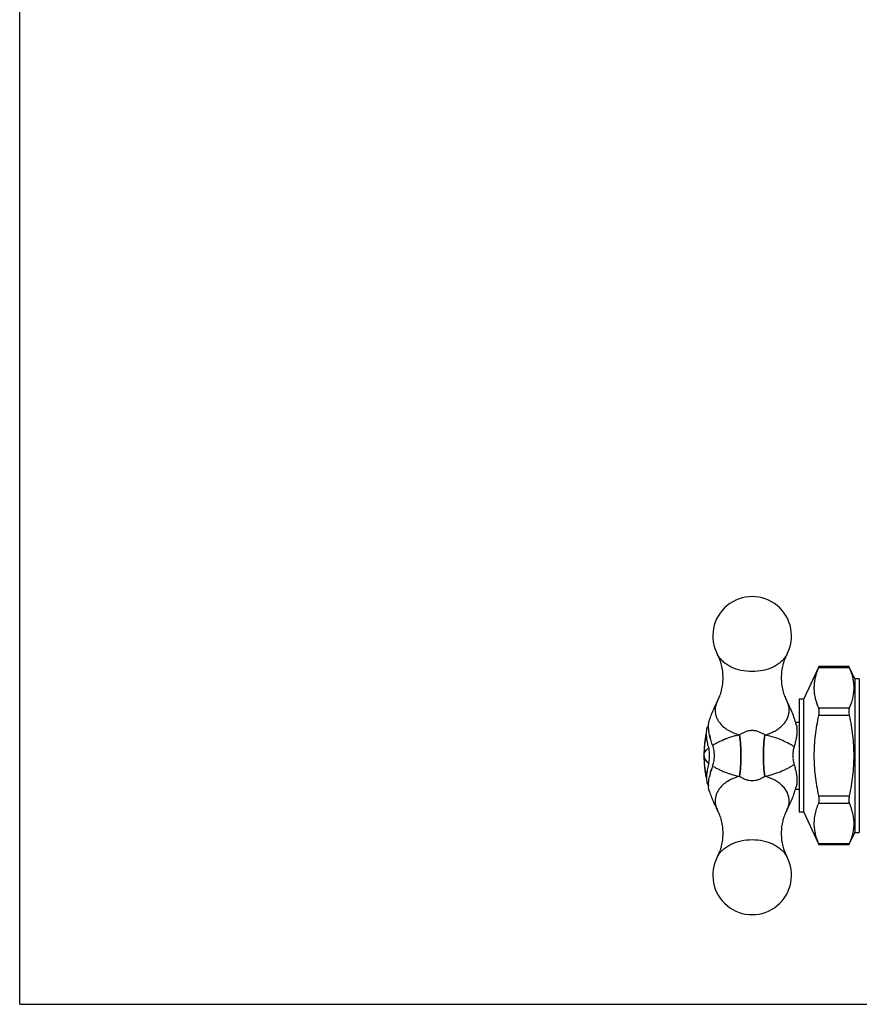
# Model space of a CAD drawing. Units: inches. Extents: x 0 to 8.5, y 0 to 11.
# Drawn here: x 0 to 2.3, y 0 to 2.8 of the extents above; entities that cross this region are included whole.
import ezdxf

# ---------------------------------------------------------------- set-up
doc = ezdxf.new("R2010")
doc.units = ezdxf.units.IN
doc.header["$LTSCALE"] = 0.717037
doc.header["$MEASUREMENT"] = 0
doc.layers.get('0').update_dxf_attribs({"linetype": 'CONTINUOUS'})

msp = doc.modelspace()

# ---------------------------------------------------------------- linework, layer by layer
at = {"color": 7, "linetype": 'Continuous'}
for p, q in [((0, 0), (0, 11)), ((2.1907, 0.8518), (2.2318, 0.94)), ((2.232, 0.9399), (2.2334, 0.9433)), ((2.2327, 0.9418), (2.2334, 0.9433)), ((2.3175, 0.9433), (2.2334, 0.9433)), ((2.3189, 0.9399), (2.3175, 0.9433)), ((2.3175, 0.9432), (2.3175, 0.9433)), ((2.3181, 0.9418), (2.3179, 0.9422)), ((2.3332, 0.9096), (2.319, 0.94)), ((2.3332, 0.9096), (2.3457, 0.9096)), ((2.3332, 0.9096), (2.3332, 0.4796)), ((2.3457, 0.9095), (2.3457, 0.4798)), ((2.1907, 0.8518), (2.1782, 0.8518)), ((2.1782, 0.8518), (2.1782, 0.5373)), ((2.1907, 0.5373), (2.1907, 0.8518)), ((1.926, 0.7894), (1.9271, 0.7933)), ((2.1665, 0.7883), (2.1782, 0.7883)), ((2.1717, 0.7711), (2.172, 0.7653)), ((2.1717, 0.7711), (2.172, 0.7653)), ((1.9298, 0.7436), (1.9276, 0.7529)), ((1.9195, 0.6403), (1.9192, 0.6327)), ((1.926, 0.6277), (1.9274, 0.6355)), ((1.926, 0.6277), (1.9274, 0.6355)), ((1.9271, 0.5959), (1.9261, 0.5994)), ((1.9271, 0.5959), (1.9261, 0.5994)), ((2.1665, 0.6008), (2.1782, 0.6008)), ((2.1782, 0.5373), (2.1907, 0.5373)), ((2.2318, 0.4491), (2.1907, 0.5373)), ((2.319, 0.4491), (2.3332, 0.4796)), ((2.3332, 0.4796), (2.3457, 0.4796)), ((2.2334, 0.4458), (2.232, 0.4492)), ((2.3175, 0.4458), (2.2334, 0.4458)), ((2.3175, 0.4459), (2.3189, 0.4492)), ((2.3175, 0.4458), (2.3175, 0.4459)), ((0, 0), (8.5, 0))]:
    msp.add_line(p, q, dxfattribs=at)
at = {"color": 9, "linetype": 'Continuous'}
for p, q in [((1.9501, 0.9761), (1.9501, 0.9761)), ((2.1433, 0.9761), (2.1433, 0.9761)), ((2.3189, 0.9399), (2.232, 0.9399)), ((1.9501, 0.8477), (1.9501, 0.8477)), ((2.1433, 0.8477), (2.1433, 0.8477)), ((2.232, 0.8281), (2.3189, 0.8281)), ((2.3189, 0.8064), (2.232, 0.8064)), ((1.912, 0.6945), (1.912, 0.6946)), ((2.232, 0.5827), (2.3189, 0.5827)), ((2.3189, 0.5611), (2.232, 0.5611)), ((1.9501, 0.5415), (1.9501, 0.5415)), ((2.1433, 0.5415), (2.1433, 0.5415)), ((2.232, 0.4492), (2.3189, 0.4492)), ((1.9501, 0.413), (1.9501, 0.413)), ((2.1433, 0.413), (2.1433, 0.413))]:
    msp.add_line(p, q, dxfattribs=at)
at = {"color": 7, "linetype": 'Continuous'}
for centre, radius, start, end in [((2.0467, 1.0287), 0.11, 331.4533, 208.5467), ((2.1407, 0.864), 0.1937, 20.0418, 23.0662), ((2.1665, 0.8733), 0.1663, 16.6596, 20.0835), ((2.2082, 0.8835), 0.1233, 4.4973, 8.7976), ((2.215, 0.884), 0.1165, 355.4768, 4.5221), ((2.2188, 0.702), 0.3057, 154.3654, 158.7403), ((2.2108, 0.7059), 0.2968, 151.4575, 154.3708), ((1.8834, 0.7063), 0.2959, 26.8424, 28.5421), ((1.8747, 0.702), 0.3056, 21.7345, 26.8202), ((2.1358, 0.9059), 0.199, 336.9737, 339.918), ((2.1625, 0.896), 0.1704, 339.9576, 343.2983), ((2.2305, 0.6976), 0.3182, 161.637, 162.4929), ((2.2263, 0.699), 0.3138, 158.7249, 161.6439), ((1.8666, 0.6988), 0.3143, 18.3315, 21.7332), ((1.8621, 0.6973), 0.319, 16.6353, 18.3317), ((1.8596, 0.6965), 0.3217, 15.0142, 16.6351), ((2.1359, 0.7707), 0.0356, 14.9283, 17.0947), ((2.1119, 0.7662), 0.06, 4.6795, 6.681), ((2.2424, 0.6947), 0.3304, 169.5182, 178.5185), ((2.1094, 0.7915), 0.1859, 191.9869, 194.8971), ((2.2618, 0.799), 0.3465, 193.0477, 193.8617), ((2.2541, 0.6928), 0.0941, 163.6825, 167.1968), ((2.2533, 0.693), 0.0933, 163.6628, 167.2084), ((2.2445, 0.6946), 0.3325, 178.5008, 181.5022), ((1.8407, 0.6946), 0.0872, 358.4608, 1.5422), ((1.8605, 0.6946), 0.081, 353.2614, 6.6859), ((2.2442, 0.6946), 0.0841, 173.5549, 180.003), ((2.2446, 0.6946), 0.0844, 180.003, 185.1514), ((2.2428, 0.6945), 0.0826, 179.9536, 185.2037), ((2.2471, 0.6943), 0.0869, 171.8687, 173.5711), ((2.2465, 0.6944), 0.0863, 171.8669, 173.582), ((2.2481, 0.6941), 0.088, 170.0758, 171.8687), ((2.2489, 0.694), 0.0887, 169.0086, 170.0769), ((2.2501, 0.6937), 0.09, 167.2227, 169.0054), ((2.2439, 0.6945), 0.332, 181.4981, 185.9952), ((2.2663, 0.589), 0.3511, 166.138, 166.933), ((2.1777, 0.5776), 0.257, 159.9903, 161.6387), ((2.2063, 0.5681), 0.2871, 160.1683, 161.6397), ((2.2469, 0.6948), 0.0867, 185.1753, 189.152), ((2.2461, 0.6947), 0.0859, 185.1514, 189.1664), ((2.2483, 0.695), 0.0881, 189.1417, 190.9688), ((2.2521, 0.6958), 0.092, 190.9896, 196.3588), ((2.2426, 0.6944), 0.3306, 185.9962, 187.4939), ((2.2408, 0.6942), 0.3288, 187.4921, 190.4876), ((2.0915, 0.6014), 0.1676, 166.9394, 168.2333), ((2.0903, 0.6017), 0.1664, 166.9473, 168.249), ((2.1135, 0.5963), 0.1901, 165.0406, 166.943), ((2.1092, 0.5973), 0.1857, 165.0019, 166.9506), ((2.1492, 0.5867), 0.2271, 161.5671, 165.0471), ((2.0008, 0.6126), 0.076, 180.0327, 182.194), ((1.9992, 0.6125), 0.0744, 179.9743, 182.1813), ((1.8605, 0.6923), 0.3207, 341.674, 344.987), ((2.2305, 0.6916), 0.3182, 197.5047, 198.3631), ((2.2263, 0.6901), 0.3138, 198.3562, 201.2751), ((1.8666, 0.6903), 0.3143, 338.2668, 341.6685), ((2.2188, 0.6871), 0.3057, 201.2597, 205.6346), ((2.2108, 0.6833), 0.2968, 205.6292, 208.5425), ((1.8747, 0.6871), 0.3056, 333.1798, 338.2655), ((2.1249, 0.4787), 0.2108, 22.649, 23.0073), ((2.1298, 0.4807), 0.2055, 22.1303, 22.6496), ((2.136, 0.4832), 0.1988, 21.4622, 22.131), ((2.1426, 0.4858), 0.1917, 20.7705, 21.4623), ((2.149, 0.4882), 0.1849, 20.0239, 20.7707), ((2.1645, 0.4938), 0.1684, 17.1765, 20.0666), ((1.8834, 0.6829), 0.2959, 331.4579, 333.1576), ((2.207, 0.5057), 0.1245, 351.2226, 355.4802), ((2.215, 0.5051), 0.1165, 355.4768, 4.5221), ((2.1625, 0.5171), 0.1704, 339.9576, 343.2983), ((2.1358, 0.527), 0.199, 336.9737, 339.918), ((2.0467, 0.3605), 0.11, 151.4533, 28.5467)]:
    msp.add_arc(centre, radius, start, end, dxfattribs=at)
at = {"color": 9, "linetype": 'Continuous'}
for centre, radius, start, end in [((2.0035, 1.0051), 0.0608, 206.888, 208.5313), ((2.0899, 1.0051), 0.0608, 331.4687, 333.1072), ((2.1895, 0.6945), 0.2775, 169.9873, 190.021), ((2.182, 0.6959), 0.2699, 167.9285, 169.9558), ((2.0715, 0.485), 0.2746, 112.6537, 113.3426), ((2.1837, 0.6935), 0.2717, 190.033, 192.048), ((2.0035, 0.384), 0.0608, 151.4687, 153.1072), ((2.0899, 0.384), 0.0608, 26.888, 28.5313)]:
    msp.add_arc(centre, radius, start, end, dxfattribs=at)
at = {"color": 7, "linetype": 'Continuous'}
for points, knots in [([(1.9655, 0.9119), (1.9655, 0.918), (1.9647, 0.9299), (1.9616, 0.9471), (1.9567, 0.9625), (1.9524, 0.9719), (1.9501, 0.9761)], [0, 0, 0, 0, 0.273273, 0.537024, 0.783209, 1, 1, 1, 1]), ([(2.1434, 0.9761), (2.141, 0.9719), (2.1379, 0.965), (2.1345, 0.9553), (2.1314, 0.9444), (2.1287, 0.9299), (2.128, 0.918), (2.128, 0.9119)], [0, 0, 0, 0, 0.216775, 0.337079, 0.463145, 0.726974, 1, 1, 1, 1]), ([(2.232, 0.9399), (2.2313, 0.9384), (2.2287, 0.9322), (2.2265, 0.9258), (2.2251, 0.921)], [0, 0, 0, 0, 0.25276, 1, 1, 1, 1]), ([(1.9501, 0.8477), (1.9524, 0.8519), (1.9555, 0.8587), (1.9589, 0.8684), (1.9621, 0.8794), (1.9647, 0.8939), (1.9655, 0.9058), (1.9655, 0.9119)], [0, 0, 0, 0, 0.216775, 0.337079, 0.463145, 0.726974, 1, 1, 1, 1]), ([(2.128, 0.9119), (2.128, 0.9058), (2.1287, 0.8939), (2.1319, 0.8767), (2.1368, 0.8613), (2.141, 0.8519), (2.1433, 0.8477)], [0, 0, 0, 0, 0.273273, 0.537024, 0.783209, 1, 1, 1, 1]), ([(2.2251, 0.921), (2.2239, 0.9172), (2.222, 0.9096), (2.2201, 0.898), (2.2192, 0.8864), (2.2195, 0.8787), (2.2198, 0.8748)], [0, 0, 0, 0, 0.253674, 0.50396, 0.752172, 1, 1, 1, 1]), ([(2.33, 0.9024), (2.3298, 0.9039), (2.3287, 0.9102), (2.3272, 0.9164), (2.3258, 0.921)], [0, 0, 0, 0, 0.248001, 1, 1, 1, 1]), ([(2.2198, 0.8748), (2.2201, 0.8709), (2.2211, 0.863), (2.2246, 0.8472), (2.2288, 0.8356), (2.232, 0.8281)], [0, 0, 0, 0, 0.244777, 0.492471, 1, 1, 1, 1]), ([(2.3258, 0.847), (2.3272, 0.8516), (2.3295, 0.8608), (2.3307, 0.8701), (2.3311, 0.8748)], [0, 0, 0, 0, 0.503766, 1, 1, 1, 1]), ([(2.232, 0.8281), (2.2322, 0.8275), (2.2326, 0.8262), (2.2332, 0.8231), (2.2335, 0.8186), (2.2331, 0.8127), (2.2324, 0.8086), (2.232, 0.8064)], [0, 0, 0, 0, 0.086473, 0.186753, 0.424954, 0.70252, 1, 1, 1, 1]), ([(2.3189, 0.8064), (2.3185, 0.8086), (2.3178, 0.8127), (2.3174, 0.8186), (2.3176, 0.8231), (2.3182, 0.8262), (2.3187, 0.8275), (2.3189, 0.8281)], [0, 0, 0, 0, 0.297482, 0.575049, 0.813249, 0.913528, 1, 1, 1, 1]), ([(2.232, 0.8064), (2.2281, 0.788), (2.2217, 0.751), (2.2182, 0.6946), (2.2217, 0.6382), (2.2281, 0.6011), (2.232, 0.5827)], [0, 0, 0, 0, 0.250004, 0.5, 0.749996, 1, 1, 1, 1]), ([(2.3189, 0.5827), (2.3228, 0.6011), (2.3292, 0.6382), (2.3326, 0.6946), (2.3292, 0.751), (2.3228, 0.788), (2.3189, 0.8064)], [0, 0, 0, 0, 0.250004, 0.5, 0.749996, 1, 1, 1, 1]), ([(1.9205, 0.7693), (1.921, 0.7713), (1.922, 0.7747), (1.9239, 0.7777), (1.9249, 0.7789)], [0, 0, 0, 0, 0.554955, 1, 1, 1, 1]), ([(1.9248, 0.7766), (1.9248, 0.7777), (1.9249, 0.782), (1.9254, 0.7863), (1.926, 0.7894)], [0, 0, 0, 0, 0.267974, 1, 1, 1, 1]), ([(1.9248, 0.7766), (1.9248, 0.7777), (1.9249, 0.782), (1.9254, 0.7863), (1.926, 0.7894)], [0, 0, 0, 0, 0.267971, 1, 1, 1, 1]), ([(1.9276, 0.7529), (1.9267, 0.757), (1.9254, 0.7648), (1.9248, 0.7728), (1.9248, 0.7766)], [0, 0, 0, 0, 0.525839, 1, 1, 1, 1]), ([(1.9276, 0.7529), (1.9267, 0.757), (1.9254, 0.7648), (1.9248, 0.7728), (1.9248, 0.7766)], [0, 0, 0, 0, 0.525907, 1, 1, 1, 1]), ([(2.1703, 0.7799), (2.1704, 0.7794), (2.171, 0.7772), (2.1713, 0.7749), (2.1715, 0.7732)], [0, 0, 0, 0, 0.235857, 1, 1, 1, 1]), ([(2.1703, 0.7799), (2.1704, 0.7794), (2.171, 0.7772), (2.1713, 0.7749), (2.1715, 0.7732)], [0, 0, 0, 0, 0.236379, 1, 1, 1, 1]), ([(1.9194, 0.7508), (1.9192, 0.7542), (1.9191, 0.7604), (1.9199, 0.7666), (1.9205, 0.7693)], [0, 0, 0, 0, 0.546025, 1, 1, 1, 1]), ([(1.9242, 0.7207), (1.923, 0.726), (1.9209, 0.7359), (1.9197, 0.746), (1.9194, 0.7508)], [0, 0, 0, 0, 0.527316, 1, 1, 1, 1]), ([(1.9362, 0.7236), (1.9356, 0.7253), (1.9332, 0.7319), (1.9311, 0.7386), (1.9298, 0.7437)], [0, 0, 0, 0, 0.254738, 1, 1, 1, 1]), ([(1.9362, 0.7236), (1.9356, 0.7253), (1.9333, 0.7319), (1.9312, 0.7386), (1.9298, 0.7436)], [0, 0, 0, 0, 0.255136, 1, 1, 1, 1]), ([(2.1699, 0.7446), (2.1692, 0.7404), (2.1674, 0.7319), (2.1651, 0.7235), (2.1638, 0.7192)], [0, 0, 0, 0, 0.487237, 1, 1, 1, 1]), ([(2.1699, 0.7446), (2.1692, 0.7404), (2.1673, 0.7319), (2.1651, 0.7235), (2.1638, 0.7192)], [0, 0, 0, 0, 0.486738, 1, 1, 1, 1]), ([(2.172, 0.7653), (2.172, 0.762), (2.1715, 0.755), (2.1706, 0.7482), (2.1699, 0.7446)], [0, 0, 0, 0, 0.474101, 1, 1, 1, 1]), ([(2.172, 0.7653), (2.172, 0.762), (2.1716, 0.755), (2.1706, 0.7482), (2.1699, 0.7446)], [0, 0, 0, 0, 0.474146, 1, 1, 1, 1]), ([(1.9279, 0.6969), (1.9279, 0.6985), (1.9276, 0.7049), (1.9265, 0.7113), (1.9253, 0.716)], [0, 0, 0, 0, 0.252583, 1, 1, 1, 1]), ([(1.9409, 0.704), (1.9407, 0.7057), (1.9397, 0.7123), (1.9379, 0.7189), (1.9362, 0.7236)], [0, 0, 0, 0, 0.25254, 1, 1, 1, 1]), ([(1.9409, 0.704), (1.9407, 0.7057), (1.9397, 0.7123), (1.9379, 0.7189), (1.9362, 0.7236)], [0, 0, 0, 0, 0.252544, 1, 1, 1, 1]), ([(1.9253, 0.6732), (1.9257, 0.6747), (1.9271, 0.681), (1.9278, 0.6874), (1.9279, 0.6922)], [0, 0, 0, 0, 0.246919, 1, 1, 1, 1]), ([(1.9242, 0.6684), (1.9231, 0.6636), (1.9211, 0.6543), (1.9199, 0.6448), (1.9195, 0.6403)], [0, 0, 0, 0, 0.52443, 1, 1, 1, 1]), ([(1.9362, 0.6656), (1.9367, 0.6671), (1.9388, 0.6735), (1.9403, 0.6801), (1.9409, 0.6851)], [0, 0, 0, 0, 0.247297, 1, 1, 1, 1]), ([(1.9362, 0.6656), (1.9367, 0.6671), (1.9388, 0.6735), (1.9403, 0.6801), (1.9409, 0.6851)], [0, 0, 0, 0, 0.247255, 1, 1, 1, 1]), ([(2.1638, 0.6699), (2.1651, 0.6656), (2.1673, 0.6572), (2.1692, 0.6488), (2.1699, 0.6446)], [0, 0, 0, 0, 0.51323, 1, 1, 1, 1]), ([(2.1638, 0.6699), (2.1651, 0.6656), (2.1674, 0.6573), (2.1692, 0.6488), (2.1699, 0.6446)], [0, 0, 0, 0, 0.512723, 1, 1, 1, 1]), ([(1.9192, 0.6327), (1.9192, 0.6304), (1.9194, 0.626), (1.9201, 0.6217), (1.9205, 0.6198)], [0, 0, 0, 0, 0.536015, 1, 1, 1, 1]), ([(1.9298, 0.6454), (1.9301, 0.6464), (1.9313, 0.6509), (1.9327, 0.6553), (1.9338, 0.6586)], [0, 0, 0, 0, 0.245448, 1, 1, 1, 1]), ([(2.1699, 0.6446), (2.1706, 0.641), (2.1715, 0.6341), (2.172, 0.6271), (2.172, 0.6239)], [0, 0, 0, 0, 0.525894, 1, 1, 1, 1]), ([(2.1699, 0.6446), (2.1705, 0.641), (2.1715, 0.6341), (2.172, 0.6271), (2.172, 0.6239)], [0, 0, 0, 0, 0.525942, 1, 1, 1, 1]), ([(1.9205, 0.6198), (1.9209, 0.6181), (1.9218, 0.6151), (1.9233, 0.6124), (1.9241, 0.6112)], [0, 0, 0, 0, 0.546329, 1, 1, 1, 1]), ([(1.9248, 0.6125), (1.9248, 0.6137), (1.9249, 0.6188), (1.9255, 0.6239), (1.926, 0.6277)], [0, 0, 0, 0, 0.235747, 1, 1, 1, 1]), ([(1.9248, 0.6125), (1.9248, 0.6137), (1.9249, 0.6188), (1.9255, 0.6239), (1.926, 0.6277)], [0, 0, 0, 0, 0.235265, 1, 1, 1, 1]), ([(1.9261, 0.5994), (1.9259, 0.6002), (1.9253, 0.6036), (1.925, 0.607), (1.9249, 0.6097)], [0, 0, 0, 0, 0.235183, 1, 1, 1, 1]), ([(1.9261, 0.5994), (1.9259, 0.6002), (1.9253, 0.6036), (1.925, 0.607), (1.9249, 0.6097)], [0, 0, 0, 0, 0.235236, 1, 1, 1, 1]), ([(2.1715, 0.6156), (2.1714, 0.615), (2.1711, 0.6129), (2.1707, 0.6108), (2.1703, 0.6093)], [0, 0, 0, 0, 0.263297, 1, 1, 1, 1]), ([(2.1715, 0.6156), (2.1714, 0.615), (2.1711, 0.6129), (2.1707, 0.6108), (2.1703, 0.6093)], [0, 0, 0, 0, 0.263733, 1, 1, 1, 1]), ([(2.172, 0.6239), (2.172, 0.6231), (2.1719, 0.6204), (2.1717, 0.6176), (2.1715, 0.6156)], [0, 0, 0, 0, 0.26283, 1, 1, 1, 1]), ([(2.172, 0.6239), (2.172, 0.6231), (2.1719, 0.6204), (2.1717, 0.6176), (2.1715, 0.6156)], [0, 0, 0, 0, 0.262718, 1, 1, 1, 1]), ([(2.232, 0.5827), (2.2324, 0.5806), (2.2331, 0.5764), (2.2335, 0.5705), (2.2332, 0.566), (2.2326, 0.5629), (2.2322, 0.5616), (2.232, 0.5611)], [0, 0, 0, 0, 0.297482, 0.57505, 0.813249, 0.913528, 1, 1, 1, 1]), ([(2.3189, 0.5611), (2.3187, 0.5616), (2.3182, 0.5629), (2.3176, 0.566), (2.3174, 0.5705), (2.3178, 0.5764), (2.3185, 0.5806), (2.3189, 0.5827)], [0, 0, 0, 0, 0.086473, 0.186753, 0.424953, 0.70252, 1, 1, 1, 1]), ([(2.232, 0.5611), (2.2297, 0.5558), (2.2257, 0.5452), (2.2214, 0.5289), (2.2192, 0.5124), (2.2193, 0.5014), (2.2198, 0.4959)], [0, 0, 0, 0, 0.257156, 0.508251, 0.754903, 1, 1, 1, 1]), ([(1.9655, 0.4772), (1.9655, 0.4833), (1.9647, 0.4953), (1.9616, 0.5124), (1.9567, 0.5278), (1.9524, 0.5372), (1.9501, 0.5415)], [0, 0, 0, 0, 0.273273, 0.537024, 0.783209, 1, 1, 1, 1]), ([(2.1434, 0.5415), (2.141, 0.5372), (2.1379, 0.5304), (2.1345, 0.5207), (2.1314, 0.5098), (2.1287, 0.4953), (2.128, 0.4833), (2.128, 0.4772)], [0, 0, 0, 0, 0.216775, 0.337079, 0.463145, 0.726974, 1, 1, 1, 1]), ([(2.3311, 0.5143), (2.3307, 0.5192), (2.3293, 0.5291), (2.3269, 0.5387), (2.3254, 0.5435)], [0, 0, 0, 0, 0.495963, 1, 1, 1, 1]), ([(2.2198, 0.4959), (2.2201, 0.4913), (2.2214, 0.4819), (2.2237, 0.4727), (2.2251, 0.4681)], [0, 0, 0, 0, 0.496234, 1, 1, 1, 1]), ([(1.9501, 0.413), (1.9524, 0.4173), (1.9555, 0.4241), (1.9589, 0.4338), (1.9621, 0.4447), (1.9647, 0.4592), (1.9655, 0.4712), (1.9655, 0.4772)], [0, 0, 0, 0, 0.216775, 0.337079, 0.463145, 0.726974, 1, 1, 1, 1]), ([(2.128, 0.4772), (2.128, 0.4712), (2.1287, 0.4592), (2.1319, 0.4421), (2.1368, 0.4266), (2.141, 0.4173), (2.1433, 0.413)], [0, 0, 0, 0, 0.273273, 0.537024, 0.783209, 1, 1, 1, 1]), ([(2.2251, 0.4681), (2.2255, 0.4665), (2.2276, 0.4601), (2.23, 0.4538), (2.232, 0.4492)], [0, 0, 0, 0, 0.24735, 1, 1, 1, 1]), ([(2.3258, 0.4681), (2.3263, 0.4697), (2.328, 0.4758), (2.3293, 0.482), (2.33, 0.4867)], [0, 0, 0, 0, 0.252315, 1, 1, 1, 1])]:
    msp.add_open_spline(points, degree=3, knots=knots, dxfattribs=at)
at = {"color": 9, "linetype": 'Continuous'}
for points, knots in [([(2.1433, 0.9761), (2.1414, 0.9726), (2.1368, 0.9658), (2.128, 0.9566), (2.1174, 0.9486), (2.1009, 0.9392), (2.0772, 0.9313), (2.0467, 0.9281), (2.0163, 0.9313), (1.9925, 0.9392), (1.976, 0.9486), (1.9654, 0.9566), (1.9566, 0.9658), (1.952, 0.9726), (1.9501, 0.9761)], [0, 0, 0, 0, 0.053364, 0.10952, 0.168728, 0.230906, 0.362474, 0.5, 0.637525, 0.769093, 0.831272, 0.89048, 0.946636, 1, 1, 1, 1]), ([(1.9501, 0.8477), (1.9479, 0.8436), (1.9444, 0.835), (1.9432, 0.8259), (1.9432, 0.8214)], [0, 0, 0, 0, 0.508325, 1, 1, 1, 1]), ([(2.1503, 0.8214), (2.1503, 0.8259), (2.149, 0.835), (2.1456, 0.8436), (2.1433, 0.8477)], [0, 0, 0, 0, 0.491675, 1, 1, 1, 1]), ([(1.9432, 0.8214), (1.9432, 0.8183), (1.9438, 0.812), (1.9463, 0.8028), (1.9505, 0.7938), (1.9542, 0.7883), (1.9563, 0.7857)], [0, 0, 0, 0, 0.240667, 0.485765, 0.738034, 1, 1, 1, 1]), ([(2.082, 0.7526), (2.0869, 0.7538), (2.0964, 0.7568), (2.1096, 0.7629), (2.1215, 0.7703), (2.1316, 0.779), (2.1397, 0.7886), (2.1457, 0.7991), (2.1494, 0.8101), (2.1503, 0.8177), (2.1503, 0.8214)], [0, 0, 0, 0, 0.145179, 0.28554, 0.419572, 0.546797, 0.667354, 0.782068, 0.892374, 1, 1, 1, 1]), ([(1.9563, 0.7857), (1.9627, 0.7776), (1.9753, 0.7673), (1.9948, 0.7576), (2.0057, 0.754), (2.0114, 0.7526)], [0, 0, 0, 0, 0.471841, 0.730367, 1, 1, 1, 1]), ([(2.0114, 0.7526), (2.0071, 0.7516), (1.9988, 0.7495), (1.9868, 0.7462), (1.9759, 0.7425), (1.969, 0.7398), (1.9658, 0.7384)], [0, 0, 0, 0, 0.277767, 0.537572, 0.778143, 1, 1, 1, 1]), ([(2.0114, 0.7526), (2.0139, 0.7542), (2.0191, 0.7574), (2.0275, 0.7616), (2.0351, 0.7641), (2.0417, 0.7652), (2.0467, 0.7654), (2.0518, 0.7652), (2.0583, 0.7641), (2.066, 0.7616), (2.0743, 0.7574), (2.0795, 0.7542), (2.082, 0.7526)], [0, 0, 0, 0, 0.117981, 0.23991, 0.367393, 0.433242, 0.499999, 0.566754, 0.632604, 0.76009, 0.882019, 1, 1, 1, 1]), ([(2.0114, 0.6366), (2.0128, 0.6458), (2.0148, 0.6649), (2.0158, 0.6941), (2.0148, 0.7236), (2.0128, 0.7431), (2.0114, 0.7526)], [0, 0, 0, 0, 0.239782, 0.495063, 0.753076, 1, 1, 1, 1]), ([(2.0114, 0.7526), (2.0128, 0.7432), (2.0148, 0.7239), (2.0158, 0.6946), (2.0148, 0.6652), (2.0128, 0.6459), (2.0114, 0.6366)], [0, 0, 0, 0, 0.243337, 0.5, 0.756662, 1, 1, 1, 1]), ([(2.082, 0.7526), (2.0806, 0.7431), (2.0786, 0.7236), (2.0776, 0.6941), (2.0787, 0.6649), (2.0807, 0.6458), (2.082, 0.6366)], [0, 0, 0, 0, 0.246924, 0.504937, 0.760218, 1, 1, 1, 1]), ([(2.082, 0.6366), (2.0807, 0.6459), (2.0787, 0.6652), (2.0776, 0.6946), (2.0787, 0.7239), (2.0807, 0.7432), (2.082, 0.7526)], [0, 0, 0, 0, 0.243338, 0.5, 0.756662, 1, 1, 1, 1]), ([(2.1638, 0.7192), (2.1617, 0.7208), (2.1572, 0.7238), (2.1467, 0.7297), (2.1309, 0.7373), (2.1083, 0.7461), (2.0913, 0.7505), (2.082, 0.7526)], [0, 0, 0, 0, 0.086498, 0.182837, 0.407651, 0.678506, 1, 1, 1, 1]), ([(1.912, 0.6946), (1.912, 0.6955), (1.9121, 0.6972), (1.9128, 0.6999), (1.9138, 0.7026), (1.9159, 0.7063), (1.9196, 0.7109), (1.9233, 0.7143), (1.9253, 0.716)], [0, 0, 0, 0, 0.10246, 0.206418, 0.315372, 0.431914, 0.692767, 1, 1, 1, 1]), ([(1.9362, 0.7236), (1.9387, 0.7252), (1.9442, 0.7284), (1.9514, 0.732), (1.9578, 0.735), (1.9649, 0.7381), (1.9704, 0.7403), (1.9742, 0.7417)], [0, 0, 0, 0, 0.212922, 0.449563, 0.577287, 0.711474, 1, 1, 1, 1]), ([(1.912, 0.6946), (1.912, 0.6928), (1.9126, 0.689), (1.9153, 0.6835), (1.9196, 0.6782), (1.9233, 0.6748), (1.9253, 0.6732)], [0, 0, 0, 0, 0.206923, 0.43355, 0.694755, 1, 1, 1, 1]), ([(1.9362, 0.6656), (1.9388, 0.6639), (1.9444, 0.6607), (1.9535, 0.6561), (1.9635, 0.6516), (1.9706, 0.6488), (1.9743, 0.6474)], [0, 0, 0, 0, 0.218543, 0.458769, 0.719639, 1, 1, 1, 1]), ([(2.082, 0.6366), (2.0906, 0.6383), (2.1069, 0.6427), (2.1261, 0.6499), (2.1398, 0.6561), (2.1488, 0.6606), (2.1567, 0.6651), (2.1616, 0.6683), (2.1638, 0.6699)], [0, 0, 0, 0, 0.297022, 0.568426, 0.691146, 0.804181, 0.907215, 1, 1, 1, 1]), ([(2.0114, 0.6366), (2.0057, 0.6351), (1.9948, 0.6315), (1.9753, 0.6219), (1.9627, 0.6115), (1.9563, 0.6035)], [0, 0, 0, 0, 0.269633, 0.528159, 1, 1, 1, 1]), ([(1.9743, 0.6474), (1.9772, 0.6463), (1.9893, 0.642), (2.0018, 0.6385), (2.0114, 0.6366)], [0, 0, 0, 0, 0.238356, 1, 1, 1, 1]), ([(2.082, 0.6366), (2.0792, 0.6347), (2.0736, 0.6313), (2.0648, 0.6272), (2.0558, 0.6245), (2.0467, 0.6234), (2.0376, 0.6245), (2.0287, 0.6272), (2.0199, 0.6313), (2.0142, 0.6347), (2.0114, 0.6366)], [0, 0, 0, 0, 0.132458, 0.259716, 0.381694, 0.500001, 0.618308, 0.740286, 0.867542, 1, 1, 1, 1]), ([(2.1503, 0.5677), (2.1503, 0.5715), (2.1494, 0.5791), (2.1457, 0.5901), (2.1397, 0.6005), (2.1316, 0.6102), (2.1215, 0.6188), (2.1096, 0.6262), (2.0964, 0.6323), (2.0869, 0.6353), (2.082, 0.6366)], [0, 0, 0, 0, 0.107626, 0.217932, 0.332646, 0.453203, 0.580428, 0.71446, 0.854821, 1, 1, 1, 1]), ([(1.9563, 0.6035), (1.9542, 0.6008), (1.9505, 0.5953), (1.9463, 0.5864), (1.9438, 0.5771), (1.9432, 0.5709), (1.9432, 0.5677)], [0, 0, 0, 0, 0.261966, 0.514235, 0.759333, 1, 1, 1, 1]), ([(1.9432, 0.5677), (1.9432, 0.5633), (1.9444, 0.5541), (1.9479, 0.5455), (1.9501, 0.5415)], [0, 0, 0, 0, 0.491675, 1, 1, 1, 1]), ([(2.1433, 0.5415), (2.1456, 0.5455), (2.149, 0.5541), (2.1503, 0.5633), (2.1503, 0.5677)], [0, 0, 0, 0, 0.508325, 1, 1, 1, 1]), ([(1.9501, 0.413), (1.952, 0.4165), (1.9566, 0.4234), (1.9654, 0.4325), (1.976, 0.4406), (1.9925, 0.4499), (2.0163, 0.4578), (2.0467, 0.461), (2.0772, 0.4578), (2.1009, 0.4499), (2.1174, 0.4406), (2.128, 0.4325), (2.1368, 0.4234), (2.1414, 0.4165), (2.1433, 0.413)], [0, 0, 0, 0, 0.053364, 0.10952, 0.168728, 0.230906, 0.362474, 0.5, 0.637525, 0.769093, 0.831272, 0.89048, 0.946636, 1, 1, 1, 1])]:
    msp.add_open_spline(points, degree=3, knots=knots, dxfattribs=at)

doc.saveas('drawing.dxf')
